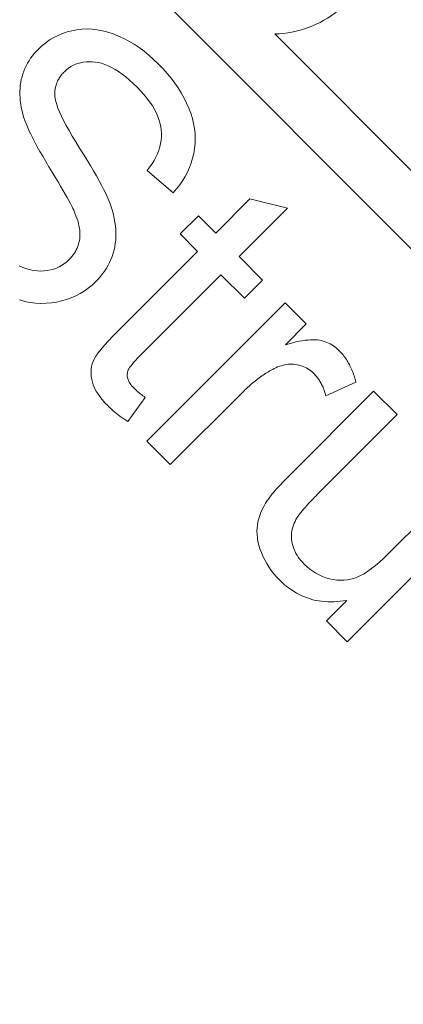
# Model space of a CAD drawing. Units: inches. Extents: x -761 to 11791, y 708 to 5768.
# Drawn here: x 11459 to 11460, y 5607 to 5609 of the extents above; entities that cross this region are included whole.
import ezdxf

# ---------------------------------------------------------------- set-up
doc = ezdxf.new("R2010")
doc.units = ezdxf.units.IN
doc.header["$MEASUREMENT"] = 0
doc.linetypes.add('PHANTOM', pattern=[2.5, 1.25, -0.25, 0.25, -0.25, 0.25, -0.25])
doc.layers.add('6', color=6, linetype='PHANTOM', lineweight=13)

# ---------------------------------------------------------------- blocks, each defined once
blk = doc.blocks.new('A$C386af401')
at = {"layer": '6', "linetype": 'ByBlock', "lineweight": 13}
for p, q in [((-4.8365, 0.3183), (-8.7775, -3.6227)), ((-7.4636, -1.6332), (-7.4651, -1.6415)), ((-7.4614, -1.6248), (-7.4636, -1.6332)), ((-7.4133, -1.636), (-7.4114, -1.6302)), ((-7.4114, -1.6302), (-7.409, -1.6244)), ((-7.1855, -1.6332), (-7.1902, -1.6349)), ((-7.1812, -1.6317), (-7.1855, -1.6332)), ((-7.1759, -1.6302), (-7.1812, -1.6317)), ((-7.1707, -1.6288), (-7.1759, -1.6302)), ((-7.1655, -1.6277), (-7.1707, -1.6288)), ((-7.1604, -1.6268), (-7.1655, -1.6277)), ((-7.1554, -1.6261), (-7.1604, -1.6268)), ((-7.1505, -1.6257), (-7.1554, -1.6261)), ((-7.1457, -1.6255), (-7.1505, -1.6257)), ((-7.1409, -1.6255), (-7.1457, -1.6255)), ((-7.1362, -1.6257), (-7.1409, -1.6255)), ((-7.1316, -1.6261), (-7.1362, -1.6257)), ((-7.127, -1.6268), (-7.1316, -1.6261)), ((-7.1226, -1.6277), (-7.127, -1.6268)), ((-7.1182, -1.6288), (-7.1226, -1.6277)), ((-7.1139, -1.6301), (-7.1182, -1.6288)), ((-7.1096, -1.6316), (-7.1139, -1.6301)), ((-7.1055, -1.6333), (-7.1096, -1.6316)), ((-7.1015, -1.6352), (-7.1055, -1.6333)), ((-7.4661, -1.6497), (-7.4666, -1.6578)), ((-7.4651, -1.6415), (-7.4661, -1.6497)), ((-7.4167, -1.6525), (-7.416, -1.6471)), ((-7.416, -1.6471), (-7.4149, -1.6416)), ((-7.4149, -1.6416), (-7.4133, -1.636)), ((-7.219, -1.6485), (-7.2258, -1.6522)), ((-7.2126, -1.6452), (-7.219, -1.6485)), ((-7.2064, -1.6421), (-7.2126, -1.6452)), ((-7.2007, -1.6394), (-7.2064, -1.6421)), ((-7.1953, -1.637), (-7.2007, -1.6394)), ((-7.1902, -1.6349), (-7.1953, -1.637)), ((-7.0975, -1.6373), (-7.1015, -1.6352)), ((-7.0937, -1.6396), (-7.0975, -1.6373)), ((-7.0899, -1.642), (-7.0937, -1.6396)), ((-7.0863, -1.6447), (-7.0899, -1.642)), ((-7.0827, -1.6476), (-7.0863, -1.6447)), ((-7.0792, -1.6506), (-7.0827, -1.6476)), ((-7.4666, -1.6578), (-7.4665, -1.6659)), ((-7.417, -1.6577), (-7.4167, -1.6525)), ((-7.4168, -1.6629), (-7.417, -1.6577)), ((-7.4162, -1.6679), (-7.4168, -1.6629)), ((-7.2405, -1.6606), (-7.2484, -1.6652)), ((-7.233, -1.6562), (-7.2405, -1.6606)), ((-7.2258, -1.6522), (-7.233, -1.6562)), ((-7.0758, -1.6539), (-7.0792, -1.6506)), ((-7.0706, -1.6594), (-7.0758, -1.6539)), ((-7.066, -1.6652), (-7.0706, -1.6594)), ((-7.4665, -1.6659), (-7.4658, -1.6739)), ((-7.4658, -1.6739), (-7.4646, -1.6818)), ((-7.4152, -1.6727), (-7.4162, -1.6679)), ((-7.414, -1.6774), (-7.4152, -1.6727)), ((-7.4123, -1.6819), (-7.414, -1.6774)), ((-7.2724, -1.6799), (-7.2796, -1.6842)), ((-7.2647, -1.6752), (-7.2724, -1.6799)), ((-7.2566, -1.6702), (-7.2647, -1.6752)), ((-7.2484, -1.6652), (-7.2566, -1.6702)), ((-7.1562, -1.6806), (-7.1519, -1.6796)), ((-7.1519, -1.6796), (-7.1481, -1.6792)), ((-7.1481, -1.6792), (-7.1463, -1.6791)), ((-7.1463, -1.6791), (-7.1445, -1.6791)), ((-7.1445, -1.6791), (-7.1427, -1.6792)), ((-7.1427, -1.6792), (-7.141, -1.6793)), ((-7.141, -1.6793), (-7.1393, -1.6794)), ((-7.1393, -1.6794), (-7.1376, -1.6797)), ((-7.1376, -1.6797), (-7.1359, -1.68)), ((-7.1359, -1.68), (-7.1342, -1.6803)), ((-7.0617, -1.6712), (-7.066, -1.6652)), ((-7.0579, -1.6776), (-7.0617, -1.6712)), ((-7.0546, -1.6842), (-7.0579, -1.6776)), ((-7.4646, -1.6818), (-7.4629, -1.6896)), ((-7.4629, -1.6896), (-7.4607, -1.6972)), ((-7.4104, -1.6861), (-7.4123, -1.6819)), ((-7.4081, -1.6902), (-7.4104, -1.6861)), ((-7.4055, -1.6941), (-7.4081, -1.6902)), ((-7.4026, -1.6978), (-7.4055, -1.6941)), ((-7.2985, -1.6952), (-7.3038, -1.6982)), ((-7.2927, -1.6918), (-7.2985, -1.6952)), ((-7.2864, -1.6882), (-7.2927, -1.6918)), ((-7.2796, -1.6842), (-7.2864, -1.6882)), ((-7.1931, -1.6967), (-7.1856, -1.6928)), ((-7.1856, -1.6928), (-7.1787, -1.6894)), ((-7.1787, -1.6894), (-7.1724, -1.6864)), ((-7.1724, -1.6864), (-7.1665, -1.684)), ((-7.1665, -1.684), (-7.1611, -1.6821)), ((-7.1611, -1.6821), (-7.1562, -1.6806)), ((-7.1342, -1.6803), (-7.1326, -1.6807)), ((-7.1326, -1.6807), (-7.131, -1.6812)), ((-7.131, -1.6812), (-7.1294, -1.6817)), ((-7.1294, -1.6817), (-7.1278, -1.6823)), ((-7.1278, -1.6823), (-7.1263, -1.6829)), ((-7.1263, -1.6829), (-7.1247, -1.6836)), ((-7.1247, -1.6836), (-7.1232, -1.6844)), ((-7.1232, -1.6844), (-7.1217, -1.6852)), ((-7.1217, -1.6852), (-7.1202, -1.6861)), ((-7.1202, -1.6861), (-7.1188, -1.6871)), ((-7.1188, -1.6871), (-7.1173, -1.6881)), ((-7.1173, -1.6881), (-7.1159, -1.6891)), ((-7.1159, -1.6891), (-7.1145, -1.6902)), ((-7.1145, -1.6902), (-7.1132, -1.6914)), ((-7.1132, -1.6914), (-7.1118, -1.6926)), ((-7.1118, -1.6926), (-7.1105, -1.6939)), ((-7.1105, -1.6939), (-7.1076, -1.697)), ((-7.0517, -1.691), (-7.0546, -1.6842)), ((-7.0493, -1.6982), (-7.0517, -1.691)), ((-7.4607, -1.6972), (-7.4581, -1.7044)), ((-7.4581, -1.7044), (-7.455, -1.7114)), ((-7.3993, -1.7013), (-7.4026, -1.6978)), ((-7.397, -1.7036), (-7.3993, -1.7013)), ((-7.3946, -1.7056), (-7.397, -1.7036)), ((-7.3921, -1.7075), (-7.3946, -1.7056)), ((-7.3896, -1.7093), (-7.3921, -1.7075)), ((-7.387, -1.7109), (-7.3896, -1.7093)), ((-7.3277, -1.7101), (-7.3318, -1.7117)), ((-7.3235, -1.7083), (-7.3277, -1.7101)), ((-7.3205, -1.7069), (-7.3235, -1.7083)), ((-7.317, -1.7052), (-7.3205, -1.7069)), ((-7.3131, -1.7032), (-7.317, -1.7052)), ((-7.3087, -1.7008), (-7.3131, -1.7032)), ((-7.3038, -1.6982), (-7.3087, -1.7008)), ((-7.2184, -1.7114), (-7.2094, -1.706)), ((-7.2094, -1.706), (-7.201, -1.7011)), ((-7.201, -1.7011), (-7.1931, -1.6967)), ((-7.1076, -1.697), (-7.105, -1.7003)), ((-7.105, -1.7003), (-7.1027, -1.7037)), ((-7.1027, -1.7037), (-7.1008, -1.7072)), ((-7.1008, -1.7072), (-7.0991, -1.711)), ((-7.0474, -1.7056), (-7.0493, -1.6982)), ((-7.0459, -1.7133), (-7.0474, -1.7056)), ((-7.455, -1.7114), (-7.4516, -1.7181)), ((-7.4516, -1.7181), (-7.4477, -1.7245)), ((-7.4477, -1.7245), (-7.4433, -1.7306)), ((-7.3844, -1.7123), (-7.387, -1.7109)), ((-7.3817, -1.7136), (-7.3844, -1.7123)), ((-7.3789, -1.7147), (-7.3817, -1.7136)), ((-7.3761, -1.7156), (-7.3789, -1.7147)), ((-7.3732, -1.7164), (-7.3761, -1.7156)), ((-7.3702, -1.7171), (-7.3732, -1.7164)), ((-7.3672, -1.7175), (-7.3702, -1.7171)), ((-7.3641, -1.7178), (-7.3672, -1.7175)), ((-7.3609, -1.7179), (-7.3641, -1.7178)), ((-7.3576, -1.7178), (-7.3609, -1.7179)), ((-7.3543, -1.7176), (-7.3576, -1.7178)), ((-7.3508, -1.7171), (-7.3543, -1.7176)), ((-7.3472, -1.7164), (-7.3508, -1.7171)), ((-7.3435, -1.7155), (-7.3472, -1.7164)), ((-7.3397, -1.7145), (-7.3435, -1.7155)), ((-7.3358, -1.7132), (-7.3397, -1.7145)), ((-7.3318, -1.7117), (-7.3358, -1.7132)), ((-7.2464, -1.7288), (-7.2373, -1.7233)), ((-7.2373, -1.7233), (-7.2278, -1.7173)), ((-7.2278, -1.7173), (-7.2184, -1.7114)), ((-7.0991, -1.711), (-7.0977, -1.7148)), ((-7.0977, -1.7148), (-7.0966, -1.7188)), ((-7.0966, -1.7188), (-7.0958, -1.723)), ((-7.0958, -1.723), (-7.0953, -1.7274)), ((-7.045, -1.721), (-7.0459, -1.7133)), ((-7.0447, -1.7288), (-7.045, -1.721)), ((-7.5963, -1.7402), (-7.6008, -1.7425)), ((-7.5919, -1.7384), (-7.5963, -1.7402)), ((-7.5876, -1.737), (-7.5919, -1.7384)), ((-7.5834, -1.736), (-7.5876, -1.737)), ((-7.5792, -1.7354), (-7.5834, -1.736)), ((-7.5752, -1.735), (-7.5792, -1.7354)), ((-7.5712, -1.735), (-7.5752, -1.735)), ((-7.5673, -1.7353), (-7.5712, -1.735)), ((-7.5634, -1.7359), (-7.5673, -1.7353)), ((-7.5597, -1.7369), (-7.5634, -1.7359)), ((-7.5561, -1.7381), (-7.5597, -1.7369)), ((-7.5522, -1.74), (-7.5561, -1.7381)), ((-7.5477, -1.7426), (-7.5522, -1.74)), ((-7.4433, -1.7306), (-7.4385, -1.7365)), ((-7.4385, -1.7365), (-7.4333, -1.742)), ((-7.2707, -1.7433), (-7.2631, -1.7388)), ((-7.2631, -1.7388), (-7.2549, -1.734)), ((-7.2549, -1.734), (-7.2464, -1.7288)), ((-7.0952, -1.7365), (-7.0956, -1.7413)), ((-7.0953, -1.7274), (-7.0951, -1.7318)), ((-7.0951, -1.7318), (-7.0952, -1.7365)), ((-7.0459, -1.7446), (-7.045, -1.7367)), ((-7.045, -1.7367), (-7.0447, -1.7288)), ((-7.6146, -1.7523), (-7.6194, -1.7564)), ((-7.6099, -1.7486), (-7.6146, -1.7523)), ((-7.6053, -1.7453), (-7.6099, -1.7486)), ((-7.6008, -1.7425), (-7.6053, -1.7453)), ((-7.5427, -1.7462), (-7.5477, -1.7426)), ((-7.5371, -1.7505), (-7.5427, -1.7462)), ((-7.531, -1.7557), (-7.5371, -1.7505)), ((-7.5243, -1.7617), (-7.531, -1.7557)), ((-7.4333, -1.742), (-7.4294, -1.7458)), ((-7.4294, -1.7458), (-7.4253, -1.7494)), ((-7.4253, -1.7494), (-7.4212, -1.7527)), ((-7.4212, -1.7527), (-7.4169, -1.7558)), ((-7.2969, -1.7572), (-7.2911, -1.7543)), ((-7.2911, -1.7543), (-7.2847, -1.751)), ((-7.2847, -1.751), (-7.278, -1.7473)), ((-7.278, -1.7473), (-7.2707, -1.7433)), ((-7.0976, -1.7512), (-7.0992, -1.7562)), ((-7.0964, -1.7462), (-7.0976, -1.7512)), ((-7.0956, -1.7413), (-7.0964, -1.7462)), ((-7.0496, -1.7607), (-7.0475, -1.7526)), ((-7.0475, -1.7526), (-7.0459, -1.7446)), ((-7.6323, -1.7698), (-7.6333, -1.771)), ((-7.6312, -1.7686), (-7.6323, -1.7698)), ((-7.6302, -1.7675), (-7.6312, -1.7686)), ((-7.6292, -1.7664), (-7.6302, -1.7675)), ((-7.6282, -1.7653), (-7.6292, -1.7664)), ((-7.6272, -1.7642), (-7.6282, -1.7653)), ((-7.6262, -1.7631), (-7.6272, -1.7642)), ((-7.6252, -1.7621), (-7.6262, -1.7631)), ((-7.6242, -1.7611), (-7.6252, -1.7621)), ((-7.6194, -1.7564), (-7.6242, -1.7611)), ((-7.517, -1.7686), (-7.5243, -1.7617)), ((-7.5092, -1.7763), (-7.517, -1.7686)), ((-7.4169, -1.7558), (-7.4126, -1.7586)), ((-7.4126, -1.7586), (-7.4081, -1.7611)), ((-7.4081, -1.7611), (-7.4036, -1.7635)), ((-7.4036, -1.7635), (-7.399, -1.7656)), ((-7.399, -1.7656), (-7.3943, -1.7674)), ((-7.3943, -1.7674), (-7.3894, -1.769)), ((-7.3894, -1.769), (-7.3845, -1.7704)), ((-7.3845, -1.7704), (-7.3795, -1.7715)), ((-7.3418, -1.7717), (-7.336, -1.7707)), ((-7.336, -1.7707), (-7.3301, -1.7693)), ((-7.3301, -1.7693), (-7.3241, -1.7678)), ((-7.3241, -1.7678), (-7.318, -1.7659)), ((-7.318, -1.7659), (-7.3118, -1.7637)), ((-7.3118, -1.7637), (-7.3073, -1.762)), ((-7.3073, -1.762), (-7.3024, -1.7598)), ((-7.3024, -1.7598), (-7.2969, -1.7572)), ((-7.1039, -1.7667), (-7.1069, -1.772)), ((-7.1013, -1.7614), (-7.1039, -1.7667)), ((-7.0992, -1.7562), (-7.1013, -1.7614)), ((-7.0556, -1.7771), (-7.0523, -1.7689)), ((-7.0523, -1.7689), (-7.0496, -1.7607)), ((-7.6443, -1.7855), (-7.6453, -1.787)), ((-7.6433, -1.7841), (-7.6443, -1.7855)), ((-7.6423, -1.7827), (-7.6433, -1.7841)), ((-7.6413, -1.7813), (-7.6423, -1.7827)), ((-7.6403, -1.78), (-7.6413, -1.7813)), ((-7.6393, -1.7786), (-7.6403, -1.78)), ((-7.6383, -1.7773), (-7.6393, -1.7786)), ((-7.6373, -1.776), (-7.6383, -1.7773)), ((-7.6363, -1.7747), (-7.6373, -1.776)), ((-7.6353, -1.7735), (-7.6363, -1.7747)), ((-7.6343, -1.7722), (-7.6353, -1.7735)), ((-7.6333, -1.771), (-7.6343, -1.7722)), ((-7.3866, -1.8989), (-7.5092, -1.7763)), ((-7.3795, -1.7715), (-7.3744, -1.7723)), ((-7.3744, -1.7723), (-7.3692, -1.7729)), ((-7.3692, -1.7729), (-7.3639, -1.7732)), ((-7.3639, -1.7732), (-7.3585, -1.7732)), ((-7.3585, -1.7732), (-7.353, -1.773)), ((-7.353, -1.773), (-7.3474, -1.7725)), ((-7.3474, -1.7725), (-7.3418, -1.7717)), ((-7.1142, -1.7829), (-7.1185, -1.7885)), ((-7.1103, -1.7774), (-7.1142, -1.7829)), ((-7.1069, -1.772), (-7.1103, -1.7774)), ((-7.0636, -1.7932), (-7.0594, -1.7852)), ((-7.0594, -1.7852), (-7.0556, -1.7771)), ((-7.6474, -1.79), (-7.6484, -1.7915)), ((-7.6484, -1.7915), (-7.6112, -1.8183)), ((-7.6463, -1.7885), (-7.6474, -1.79)), ((-7.6453, -1.787), (-7.6463, -1.7885)), ((-7.5976, -1.8016), (-7.5971, -1.8011)), ((-7.5971, -1.8011), (-7.5951, -1.7992)), ((-7.5951, -1.7992), (-7.5932, -1.7975)), ((-7.5932, -1.7975), (-7.5913, -1.796)), ((-7.5913, -1.796), (-7.5894, -1.7947)), ((-7.5894, -1.7947), (-7.5875, -1.7935)), ((-7.5875, -1.7935), (-7.5857, -1.7926)), ((-7.5857, -1.7926), (-7.584, -1.7919)), ((-7.584, -1.7919), (-7.5822, -1.7914)), ((-7.5822, -1.7914), (-7.5805, -1.791)), ((-7.5805, -1.791), (-7.5789, -1.7908)), ((-7.5789, -1.7908), (-7.5772, -1.7907)), ((-7.5772, -1.7907), (-7.5755, -1.7908)), ((-7.5755, -1.7908), (-7.5739, -1.7909)), ((-7.5739, -1.7909), (-7.5723, -1.7913)), ((-7.5723, -1.7913), (-7.5706, -1.7917)), ((-7.5706, -1.7917), (-7.569, -1.7923)), ((-7.569, -1.7923), (-7.5673, -1.7931)), ((-7.5673, -1.7931), (-7.5653, -1.7944)), ((-7.5653, -1.7944), (-7.563, -1.796)), ((-7.563, -1.796), (-7.5604, -1.7981)), ((-7.5604, -1.7981), (-7.5575, -1.8005)), ((-7.5575, -1.8005), (-7.5544, -1.8034)), ((-7.1285, -1.8), (-7.1342, -1.8058)), ((-7.1233, -1.7942), (-7.1285, -1.8)), ((-7.1185, -1.7885), (-7.1233, -1.7942)), ((-7.0734, -1.8089), (-7.0683, -1.8011)), ((-7.0683, -1.8011), (-7.0636, -1.7932)), ((-7.6099, -1.8165), (-7.6092, -1.8156)), ((-7.6092, -1.8156), (-7.6085, -1.8147)), ((-7.6085, -1.8147), (-7.6079, -1.8138)), ((-7.6079, -1.8138), (-7.6072, -1.813)), ((-7.6072, -1.813), (-7.6066, -1.8122)), ((-7.6066, -1.8122), (-7.606, -1.8114)), ((-7.606, -1.8114), (-7.6054, -1.8106)), ((-7.6054, -1.8106), (-7.6047, -1.8098)), ((-7.6047, -1.8098), (-7.6041, -1.8091)), ((-7.6041, -1.8091), (-7.6036, -1.8083)), ((-7.6036, -1.8083), (-7.603, -1.8076)), ((-7.603, -1.8076), (-7.6024, -1.8069)), ((-7.6024, -1.8069), (-7.6018, -1.8063)), ((-7.6018, -1.8063), (-7.6013, -1.8056)), ((-7.6013, -1.8056), (-7.6007, -1.805)), ((-7.6007, -1.805), (-7.6002, -1.8044)), ((-7.6002, -1.8044), (-7.5997, -1.8038)), ((-7.5997, -1.8038), (-7.5991, -1.8032)), ((-7.5991, -1.8032), (-7.5986, -1.8027)), ((-7.5986, -1.8027), (-7.5981, -1.8021)), ((-7.5981, -1.8021), (-7.5976, -1.8016)), ((-7.5544, -1.8034), (-7.5509, -1.8066)), ((-7.5509, -1.8066), (-7.5472, -1.8103)), ((-7.5472, -1.8103), (-7.4226, -1.9349)), ((-7.1455, -1.8163), (-7.151, -1.8209)), ((-7.1398, -1.8113), (-7.1455, -1.8163)), ((-7.1342, -1.8058), (-7.1398, -1.8113)), ((-7.079, -1.8165), (-7.0734, -1.8089)), ((-7.6783, -1.821), (-7.7144, -1.857)), ((-7.4656, -2.0338), (-7.6783, -1.821)), ((-7.6112, -1.8183), (-7.6105, -1.8174)), ((-7.6105, -1.8174), (-7.6099, -1.8165)), ((-7.2624, -1.8212), (-7.2966, -1.8613)), ((-7.2572, -1.8252), (-7.2624, -1.8212)), ((-7.2521, -1.8288), (-7.2572, -1.8252)), ((-7.2469, -1.832), (-7.2521, -1.8288)), ((-7.1621, -1.8288), (-7.1676, -1.8321)), ((-7.1566, -1.8251), (-7.1621, -1.8288)), ((-7.151, -1.8209), (-7.1566, -1.8251)), ((-7.0984, -1.8385), (-7.0915, -1.8313)), ((-7.0915, -1.8313), (-7.085, -1.8239)), ((-7.085, -1.8239), (-7.079, -1.8165)), ((-7.2417, -1.8348), (-7.2469, -1.832)), ((-7.2365, -1.8372), (-7.2417, -1.8348)), ((-7.2313, -1.8392), (-7.2365, -1.8372)), ((-7.2261, -1.8409), (-7.2313, -1.8392)), ((-7.2209, -1.8421), (-7.2261, -1.8409)), ((-7.2156, -1.8429), (-7.2209, -1.8421)), ((-7.2104, -1.8434), (-7.2156, -1.8429)), ((-7.2051, -1.8434), (-7.2104, -1.8434)), ((-7.1999, -1.8431), (-7.2051, -1.8434)), ((-7.1946, -1.8423), (-7.1999, -1.8431)), ((-7.1892, -1.8411), (-7.1946, -1.8423)), ((-7.1839, -1.8395), (-7.1892, -1.8411)), ((-7.1785, -1.8375), (-7.1839, -1.8395)), ((-7.1731, -1.835), (-7.1785, -1.8375)), ((-7.1676, -1.8321), (-7.1731, -1.835)), ((-7.113, -1.8521), (-7.1057, -1.8455)), ((-7.1057, -1.8455), (-7.0984, -1.8385)), ((-7.7144, -1.857), (-7.6029, -1.9685)), ((-7.2966, -1.8613), (-7.2906, -1.8666)), ((-7.128, -1.8639), (-7.1205, -1.8582)), ((-7.1205, -1.8582), (-7.113, -1.8521)), ((-7.3599, -1.8723), (-7.3866, -1.8989)), ((-7.332, -1.9002), (-7.3599, -1.8723)), ((-7.2906, -1.8666), (-7.2844, -1.8715)), ((-7.2844, -1.8715), (-7.2781, -1.8759)), ((-7.2781, -1.8759), (-7.2715, -1.8798)), ((-7.1509, -1.8783), (-7.1432, -1.8739)), ((-7.1432, -1.8739), (-7.1355, -1.8691)), ((-7.1355, -1.8691), (-7.128, -1.8639)), ((-7.2715, -1.8798), (-7.2648, -1.8834)), ((-7.2648, -1.8834), (-7.2578, -1.8865)), ((-7.2578, -1.8865), (-7.2507, -1.8891)), ((-7.2507, -1.8891), (-7.2435, -1.8913)), ((-7.2435, -1.8913), (-7.236, -1.8931)), ((-7.19, -1.8928), (-7.1822, -1.8909)), ((-7.1822, -1.8909), (-7.1744, -1.8885)), ((-7.1744, -1.8885), (-7.1665, -1.8856)), ((-7.1665, -1.8856), (-7.1587, -1.8821)), ((-7.1587, -1.8821), (-7.1509, -1.8783)), ((-7.3586, -1.9269), (-7.332, -1.9002)), ((-7.236, -1.8931), (-7.2284, -1.8943)), ((-7.2284, -1.8943), (-7.2208, -1.8951)), ((-7.2208, -1.8951), (-7.2132, -1.8953)), ((-7.2132, -1.8953), (-7.2055, -1.895)), ((-7.2055, -1.895), (-7.1978, -1.8942)), ((-7.1978, -1.8942), (-7.19, -1.8928)), ((-7.4226, -1.9349), (-7.4586, -1.9709)), ((-7.306, -1.9794), (-7.3586, -1.9269)), ((-7.4307, -1.9989), (-7.3946, -1.9629)), ((-7.3946, -1.9629), (-7.3203, -2.0372)), ((-7.6029, -1.9685), (-7.6011, -1.9704)), ((-7.6011, -1.9704), (-7.5992, -1.9723)), ((-7.5992, -1.9723), (-7.5974, -1.9742)), ((-7.5974, -1.9742), (-7.5956, -1.9761)), ((-7.5956, -1.9761), (-7.5938, -1.9781)), ((-7.5938, -1.9781), (-7.5921, -1.98)), ((-7.5921, -1.98), (-7.5904, -1.982)), ((-7.5904, -1.982), (-7.5888, -1.984)), ((-7.4586, -1.9709), (-7.4307, -1.9989)), ((-7.3203, -2.0372), (-7.306, -1.9794)), ((-7.8495, -1.9971), (-7.8553, -1.9996)), ((-7.8437, -1.995), (-7.8495, -1.9971)), ((-7.8381, -1.9933), (-7.8437, -1.995)), ((-7.8325, -1.9919), (-7.8381, -1.9933)), ((-7.8272, -1.991), (-7.8325, -1.9919)), ((-7.8219, -1.9904), (-7.8272, -1.991)), ((-7.8169, -1.9902), (-7.8219, -1.9904)), ((-7.8119, -1.9904), (-7.8169, -1.9902)), ((-7.8071, -1.991), (-7.8119, -1.9904)), ((-7.8024, -1.9919), (-7.8071, -1.991)), ((-7.7976, -1.9931), (-7.8024, -1.9919)), ((-7.7929, -1.9946), (-7.7976, -1.9931)), ((-7.7882, -1.9964), (-7.7929, -1.9946)), ((-7.7834, -1.9985), (-7.7882, -1.9964)), ((-7.5888, -1.984), (-7.5872, -1.9859)), ((-7.5872, -1.9859), (-7.5856, -1.9879)), ((-7.5856, -1.9879), (-7.584, -1.9899)), ((-7.584, -1.9899), (-7.5825, -1.9919)), ((-7.5825, -1.9919), (-7.581, -1.9939)), ((-7.581, -1.9939), (-7.5796, -1.9959)), ((-7.5796, -1.9959), (-7.5782, -1.998)), ((-7.877, -2.0123), (-7.8821, -2.0163)), ((-7.8718, -2.0087), (-7.877, -2.0123)), ((-7.8665, -2.0053), (-7.8718, -2.0087)), ((-7.861, -2.0023), (-7.8665, -2.0053)), ((-7.8553, -1.9996), (-7.861, -2.0023)), ((-7.7787, -2.001), (-7.7834, -1.9985)), ((-7.7739, -2.0037), (-7.7787, -2.001)), ((-7.7692, -2.0067), (-7.7739, -2.0037)), ((-7.7681, -2.0075), (-7.7692, -2.0067)), ((-7.767, -2.0082), (-7.7681, -2.0075)), ((-7.7658, -2.009), (-7.767, -2.0082)), ((-7.7646, -2.0099), (-7.7658, -2.009)), ((-7.7634, -2.0108), (-7.7646, -2.0099)), ((-7.7622, -2.0118), (-7.7634, -2.0108)), ((-7.7609, -2.0128), (-7.7622, -2.0118)), ((-7.7595, -2.0139), (-7.7609, -2.0128)), ((-7.5782, -1.998), (-7.5768, -2)), ((-7.5768, -2), (-7.5754, -2.002)), ((-7.5754, -2.002), (-7.5741, -2.0041)), ((-7.5741, -2.0041), (-7.5728, -2.0062)), ((-7.5728, -2.0062), (-7.5716, -2.0082)), ((-7.5716, -2.0082), (-7.5704, -2.0103)), ((-7.5704, -2.0103), (-7.5692, -2.0124)), ((-7.5692, -2.0124), (-7.568, -2.0145)), ((-8.7175, -3.6828), (-7.0524, -2.0177)), ((-7.8918, -2.0251), (-7.8952, -2.0287)), ((-7.887, -2.0205), (-7.8918, -2.0251)), ((-7.8821, -2.0163), (-7.887, -2.0205)), ((-7.7582, -2.015), (-7.7595, -2.0139)), ((-7.7568, -2.0162), (-7.7582, -2.015)), ((-7.7553, -2.0174), (-7.7568, -2.0162)), ((-7.7539, -2.0187), (-7.7553, -2.0174)), ((-7.7523, -2.02), (-7.7539, -2.0187)), ((-7.7508, -2.0214), (-7.7523, -2.02)), ((-7.7492, -2.0229), (-7.7508, -2.0214)), ((-7.7476, -2.0243), (-7.7492, -2.0229)), ((-7.746, -2.0259), (-7.7476, -2.0243)), ((-7.7443, -2.0275), (-7.746, -2.0259)), ((-7.7425, -2.0291), (-7.7443, -2.0275)), ((-7.568, -2.0145), (-7.5669, -2.0166)), ((-7.5669, -2.0166), (-7.5656, -2.0193)), ((-7.5656, -2.0193), (-7.5644, -2.0221)), ((-7.5644, -2.0221), (-7.5633, -2.0249)), ((-7.5633, -2.0249), (-7.5624, -2.0276)), ((-7.5624, -2.0276), (-7.5617, -2.0304)), ((-7.9045, -2.0398), (-7.9072, -2.0436)), ((-7.9016, -2.036), (-7.9045, -2.0398)), ((-7.8985, -2.0323), (-7.9016, -2.036)), ((-7.8952, -2.0287), (-7.8985, -2.0323)), ((-7.7408, -2.0308), (-7.7425, -2.0291)), ((-7.739, -2.0325), (-7.7408, -2.0308)), ((-7.7372, -2.0343), (-7.739, -2.0325)), ((-7.7353, -2.0362), (-7.7372, -2.0343)), ((-7.7334, -2.0381), (-7.7353, -2.0362)), ((-7.6016, -2.1698), (-7.7334, -2.0381)), ((-7.5617, -2.0304), (-7.5611, -2.0331)), ((-7.5611, -2.0331), (-7.5606, -2.0359)), ((-7.5606, -2.0359), (-7.5603, -2.0386)), ((-7.5603, -2.0386), (-7.5601, -2.0414)), ((-7.5601, -2.0414), (-7.5601, -2.0441)), ((-7.5302, -2.034), (-7.498, -2.0663)), ((-7.5286, -2.0397), (-7.5302, -2.034)), ((-7.5272, -2.0452), (-7.5286, -2.0397)), ((-7.498, -2.0663), (-7.4656, -2.0338)), ((-7.9142, -2.0555), (-7.9161, -2.0595)), ((-7.912, -2.0514), (-7.9142, -2.0555)), ((-7.9097, -2.0475), (-7.912, -2.0514)), ((-7.9072, -2.0436), (-7.9097, -2.0475)), ((-7.8651, -2.0607), (-7.8623, -2.0583)), ((-7.8623, -2.0583), (-7.8595, -2.056)), ((-7.8595, -2.056), (-7.8567, -2.0539)), ((-7.8567, -2.0539), (-7.8538, -2.0521)), ((-7.8538, -2.0521), (-7.8509, -2.0504)), ((-7.8509, -2.0504), (-7.8479, -2.0489)), ((-7.8479, -2.0489), (-7.8449, -2.0475)), ((-7.8449, -2.0475), (-7.8418, -2.0464)), ((-7.8418, -2.0464), (-7.8388, -2.0454)), ((-7.8388, -2.0454), (-7.8357, -2.0447)), ((-7.8357, -2.0447), (-7.8325, -2.0441)), ((-7.8325, -2.0441), (-7.8293, -2.0437)), ((-7.8293, -2.0437), (-7.8262, -2.0435)), ((-7.8262, -2.0435), (-7.8231, -2.0435)), ((-7.8231, -2.0435), (-7.82, -2.0437)), ((-7.82, -2.0437), (-7.8169, -2.0441)), ((-7.8169, -2.0441), (-7.8138, -2.0447)), ((-7.8138, -2.0447), (-7.8108, -2.0454)), ((-7.8108, -2.0454), (-7.8077, -2.0464)), ((-7.8077, -2.0464), (-7.8047, -2.0475)), ((-7.8047, -2.0475), (-7.8017, -2.0489)), ((-7.8017, -2.0489), (-7.7988, -2.0504)), ((-7.7988, -2.0504), (-7.7958, -2.0522)), ((-7.7958, -2.0522), (-7.7948, -2.0528)), ((-7.7948, -2.0528), (-7.7937, -2.0536)), ((-7.7937, -2.0536), (-7.7925, -2.0544)), ((-7.7925, -2.0544), (-7.7913, -2.0553)), ((-7.7913, -2.0553), (-7.7901, -2.0562)), ((-7.7901, -2.0562), (-7.7888, -2.0572)), ((-7.7888, -2.0572), (-7.7874, -2.0583)), ((-7.7874, -2.0583), (-7.786, -2.0595)), ((-7.5622, -2.0575), (-7.563, -2.06)), ((-7.5615, -2.0549), (-7.5622, -2.0575)), ((-7.561, -2.0523), (-7.5615, -2.0549)), ((-7.5605, -2.0496), (-7.561, -2.0523)), ((-7.5603, -2.0468), (-7.5605, -2.0496)), ((-7.5601, -2.0441), (-7.5603, -2.0468)), ((-7.5259, -2.0504), (-7.5272, -2.0452)), ((-7.5249, -2.0554), (-7.5259, -2.0504)), ((-7.524, -2.0601), (-7.5249, -2.0554)), ((-7.9209, -2.0722), (-7.9221, -2.0765)), ((-7.9195, -2.0679), (-7.9209, -2.0722)), ((-7.9179, -2.0637), (-7.9195, -2.0679)), ((-7.9161, -2.0595), (-7.9179, -2.0637)), ((-7.8785, -2.0763), (-7.8753, -2.0718)), ((-7.8753, -2.0718), (-7.8717, -2.0675)), ((-7.8717, -2.0675), (-7.8679, -2.0633)), ((-7.8679, -2.0633), (-7.8651, -2.0607)), ((-7.786, -2.0595), (-7.7845, -2.0608)), ((-7.7845, -2.0608), (-7.7829, -2.0621)), ((-7.7829, -2.0621), (-7.7814, -2.0635)), ((-7.7814, -2.0635), (-7.7797, -2.0649)), ((-7.7797, -2.0649), (-7.778, -2.0664)), ((-7.778, -2.0664), (-7.7762, -2.068)), ((-7.7762, -2.068), (-7.7744, -2.0697)), ((-7.7744, -2.0697), (-7.7725, -2.0714)), ((-7.7725, -2.0714), (-7.7706, -2.0733)), ((-7.7706, -2.0733), (-7.7686, -2.0751)), ((-7.5692, -2.0717), (-7.5708, -2.0738)), ((-7.5677, -2.0695), (-7.5692, -2.0717)), ((-7.5663, -2.0672), (-7.5677, -2.0695)), ((-7.5651, -2.0649), (-7.5663, -2.0672)), ((-7.564, -2.0625), (-7.5651, -2.0649)), ((-7.563, -2.06), (-7.564, -2.0625)), ((-7.5233, -2.0646), (-7.524, -2.0601)), ((-7.5229, -2.0689), (-7.5233, -2.0646)), ((-7.5226, -2.0729), (-7.5229, -2.0689)), ((-7.5225, -2.0767), (-7.5226, -2.0729)), ((-7.924, -2.0854), (-7.9246, -2.0899)), ((-7.9231, -2.0809), (-7.924, -2.0854)), ((-7.9221, -2.0765), (-7.9231, -2.0809)), ((-7.8863, -2.0911), (-7.884, -2.086)), ((-7.884, -2.086), (-7.8814, -2.081)), ((-7.8814, -2.081), (-7.8785, -2.0763)), ((-7.7686, -2.0751), (-7.7666, -2.0771)), ((-7.7666, -2.0771), (-7.7645, -2.0791)), ((-7.7645, -2.0791), (-7.7623, -2.0812)), ((-7.7623, -2.0812), (-7.7601, -2.0834)), ((-7.7601, -2.0834), (-7.7579, -2.0856)), ((-7.7579, -2.0856), (-7.7555, -2.088)), ((-7.7555, -2.088), (-7.6376, -2.2059)), ((-7.5883, -2.0883), (-7.5897, -2.0891)), ((-7.5869, -2.0875), (-7.5883, -2.0883)), ((-7.5855, -2.0867), (-7.5869, -2.0875)), ((-7.5842, -2.0858), (-7.5855, -2.0867)), ((-7.5829, -2.0849), (-7.5842, -2.0858)), ((-7.5816, -2.084), (-7.5829, -2.0849)), ((-7.5804, -2.083), (-7.5816, -2.084)), ((-7.5791, -2.0821), (-7.5804, -2.083)), ((-7.5779, -2.0811), (-7.5791, -2.0821)), ((-7.5768, -2.08), (-7.5779, -2.0811)), ((-7.5756, -2.079), (-7.5768, -2.08)), ((-7.5745, -2.0779), (-7.5756, -2.079)), ((-7.5726, -2.0759), (-7.5745, -2.0779)), ((-7.5708, -2.0738), (-7.5726, -2.0759)), ((-7.5239, -2.0895), (-7.5233, -2.0866)), ((-7.5233, -2.0866), (-7.5228, -2.0835)), ((-7.5228, -2.0835), (-7.5225, -2.0802)), ((-7.5225, -2.0802), (-7.5225, -2.0767)), ((-7.9544, -2.0971), (-7.9867, -2.1293)), ((-7.9231, -2.1285), (-7.9544, -2.0971)), ((-7.9254, -2.0992), (-7.9255, -2.1039)), ((-7.9251, -2.0945), (-7.9254, -2.0992)), ((-7.9246, -2.0899), (-7.9251, -2.0945)), ((-7.8912, -2.1075), (-7.8899, -2.1019)), ((-7.8899, -2.1019), (-7.8883, -2.0964)), ((-7.8883, -2.0964), (-7.8863, -2.0911)), ((-7.607, -2.096), (-7.6088, -2.0965)), ((-7.6088, -2.0965), (-7.5877, -2.1425)), ((-7.6053, -2.0955), (-7.607, -2.096)), ((-7.6036, -2.095), (-7.6053, -2.0955)), ((-7.602, -2.0945), (-7.6036, -2.095)), ((-7.6003, -2.0939), (-7.602, -2.0945)), ((-7.5987, -2.0933), (-7.6003, -2.0939)), ((-7.5972, -2.0927), (-7.5987, -2.0933)), ((-7.5956, -2.092), (-7.5972, -2.0927)), ((-7.5941, -2.0913), (-7.5956, -2.092)), ((-7.5926, -2.0906), (-7.5941, -2.0913)), ((-7.5911, -2.0899), (-7.5926, -2.0906)), ((-7.5897, -2.0891), (-7.5911, -2.0899)), ((-7.5304, -2.1056), (-7.529, -2.1031)), ((-7.529, -2.1031), (-7.5277, -2.1005)), ((-7.5277, -2.1005), (-7.5266, -2.0979)), ((-7.5266, -2.0979), (-7.5256, -2.0951)), ((-7.5256, -2.0951), (-7.5247, -2.0924)), ((-7.5247, -2.0924), (-7.5239, -2.0895)), ((-7.9255, -2.1039), (-7.9254, -2.1087)), ((-7.9254, -2.1087), (-7.9251, -2.1135)), ((-7.9251, -2.1135), (-7.9246, -2.1184)), ((-7.9246, -2.1184), (-7.924, -2.1234)), ((-7.8923, -2.1185), (-7.892, -2.113)), ((-7.8922, -2.1239), (-7.8923, -2.1185)), ((-7.892, -2.113), (-7.8912, -2.1075)), ((-7.5425, -2.12), (-7.5409, -2.1185)), ((-7.5409, -2.1185), (-7.5394, -2.117)), ((-7.5394, -2.117), (-7.5373, -2.1149)), ((-7.5373, -2.1149), (-7.5354, -2.1127)), ((-7.5354, -2.1127), (-7.5336, -2.1104)), ((-7.5336, -2.1104), (-7.5319, -2.108)), ((-7.5319, -2.108), (-7.5304, -2.1056)), ((-7.9867, -2.1293), (-7.7739, -2.3421)), ((-7.924, -2.1234), (-7.9231, -2.1285)), ((-7.8917, -2.1292), (-7.8922, -2.1239)), ((-7.8907, -2.1344), (-7.8917, -2.1292)), ((-7.5647, -2.1345), (-7.5626, -2.1335)), ((-7.5626, -2.1335), (-7.5605, -2.1325)), ((-7.5605, -2.1325), (-7.5585, -2.1314)), ((-7.5585, -2.1314), (-7.5566, -2.1303)), ((-7.5566, -2.1303), (-7.5547, -2.1291)), ((-7.5547, -2.1291), (-7.5528, -2.1279)), ((-7.5528, -2.1279), (-7.551, -2.1267)), ((-7.551, -2.1267), (-7.5492, -2.1254)), ((-7.5492, -2.1254), (-7.5475, -2.1241)), ((-7.5475, -2.1241), (-7.5458, -2.1228)), ((-7.5458, -2.1228), (-7.5441, -2.1214)), ((-7.5441, -2.1214), (-7.5425, -2.12)), ((-7.8893, -2.1396), (-7.8907, -2.1344)), ((-7.8874, -2.1447), (-7.8893, -2.1396)), ((-7.885, -2.1498), (-7.8874, -2.1447)), ((-7.5877, -2.1425), (-7.5852, -2.1419)), ((-7.5852, -2.1419), (-7.5828, -2.1412)), ((-7.5828, -2.1412), (-7.5804, -2.1405)), ((-7.5804, -2.1405), (-7.578, -2.1398)), ((-7.578, -2.1398), (-7.5757, -2.139)), ((-7.5757, -2.139), (-7.5734, -2.1382)), ((-7.5734, -2.1382), (-7.5711, -2.1373)), ((-7.5711, -2.1373), (-7.5689, -2.1364)), ((-7.5689, -2.1364), (-7.5668, -2.1355)), ((-7.5668, -2.1355), (-7.5647, -2.1345)), ((-7.8821, -2.1552), (-7.885, -2.1498)), ((-7.8785, -2.1609), (-7.8821, -2.1552)), ((-7.8743, -2.1667), (-7.8785, -2.1609)), ((-7.8696, -2.1727), (-7.8743, -2.1667)), ((-7.8642, -2.179), (-7.8696, -2.1727)), ((-7.8583, -2.1855), (-7.8642, -2.179)), ((-7.6376, -2.2059), (-7.6016, -2.1698)), ((-7.8517, -2.1922), (-7.8583, -2.1855)), ((-7.7379, -2.3061), (-7.8517, -2.1922))]:
    blk.add_line(p, q, dxfattribs=at)
for centre, radius, start, end in [((0, -9.4), 12.25, 93.6217, 176.3783), ((-7.6536, -2.708), 1.8078, 67.7758, 23.0243), ((-7.6536, -2.708), 1.6885, 69.4869, 21.3806), ((-6.8955, -2.015), 0.1569, 181.0026, 219.6559)]:
    blk.add_arc(centre, radius, start, end, dxfattribs=at)

msp = doc.modelspace()

# ---------------------------------------------------------------- block references
at = {"layer": '6', "linetype": 'Continuous', "rotation": 90}
msp.add_blockref('A$C386af401', (11457.2855, 5615.89502), dxfattribs=at)

doc.saveas('drawing.dxf')
